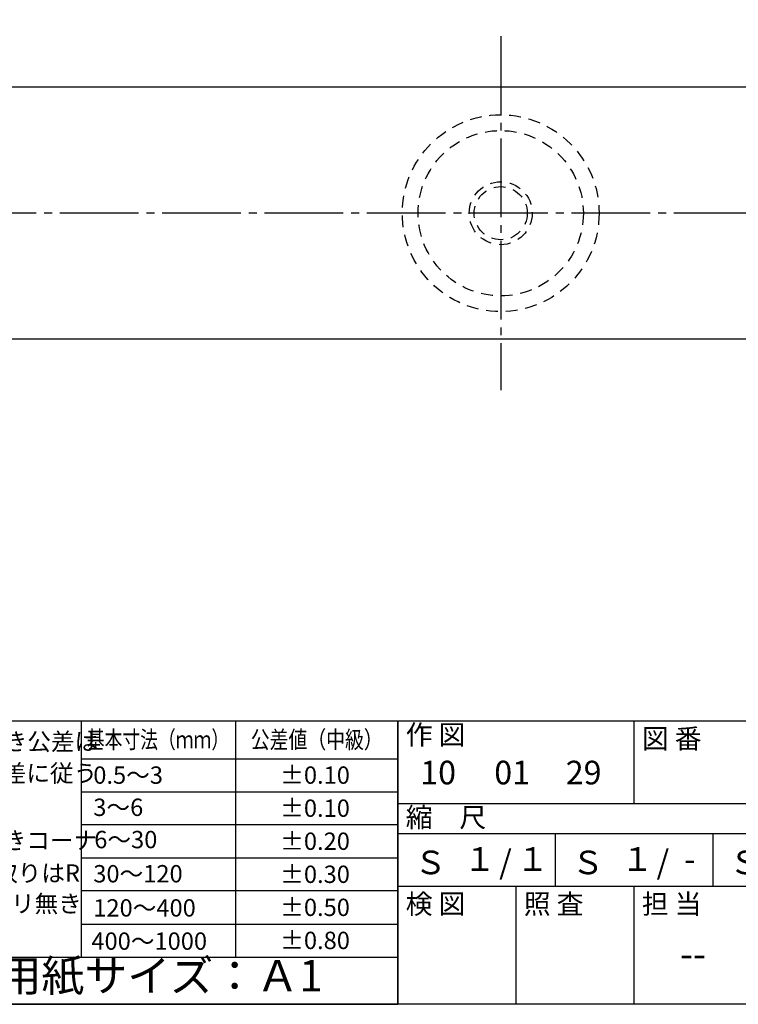
# Model space of a CAD drawing. Units: inches. Extents: x -35 to 772, y 266 to 826.
# Drawn here: x 578 to 670, y 266 to 391 of the extents above; entities that cross this region are included whole.
import ezdxf
from ezdxf.enums import TextEntityAlignment as Align

# ---------------------------------------------------------------- set-up
doc = ezdxf.new("R2010")
doc.units = ezdxf.units.IN
doc.header["$MEASUREMENT"] = 0
doc.linetypes.add('CENS', pattern=[13, 10, -1, 1, -1])
doc.linetypes.add('HIDS', pattern=[2.5, 1.5, -1])
for name, color, linetype in [('02-実線-1', 7, 'Continuous'), ('04-破線-1', 5, 'HIDS'), ('06-中心線', 1, 'CENS'), ('11-ﾈｼﾞ関連', 7, 'Continuous'), ('図枠', 7, 'Continuous'), ('図枠-名称', 254, 'Continuous'), ('図枠-文字', 4, 'Continuous'), ('図枠-細線', 251, 'Continuous')]:
    doc.layers.add(name, color=color, linetype=linetype)
doc.styles.add('STD', font='TXT.shx', dxfattribs={"bigfont": 'bigfont.shx'})

# ---------------------------------------------------------------- blocks, each defined once
blk = doc.blocks.new('A$C6EEE4BB3')
at = {"layer": '図枠', "color": 7}
for p, q in [((29.72, 36.25), (29.72, 25.75)), ((-0.28, 25.75), (59.72, 25.75)), ((-0.28, 15.25), (59.72, 15.25))]:
    blk.add_line(p, q, dxfattribs=at)
at = {"layer": '図枠'}
blk.add_lwpolyline([(-0.28, 36.25), (59.72, 36.25), (59.72, 0.25), (-0.28, 0.25)], close=True, dxfattribs=at)
at = {"layer": '図枠-細線', "color": 251}
for p, q in [((-0.28, 21.96), (59.72, 21.96)), ((19.72, 21.96), (19.72, 15.25)), ((39.72, 21.96), (39.72, 15.25)), ((14.72, 15.25), (14.72, 0.25)), ((29.72, 15.25), (29.72, 0.25)), ((44.72, 15.25), (44.72, 0.25))]:
    blk.add_line(p, q, dxfattribs=at)
at = {"layer": '図枠-文字', "color": 4, "style": 'STD'}
for s, height, p in [('作 図', 2.5, (0.72, 33.25)), ('図 番', 2.5, (30.72, 32.75)), ('縮\u3000尺', 2.5, (0.72, 22.75)), ('/', 3, (12.59, 16.81)), ('/', 3, (32.59, 16.81)), ('/', 3, (52.59, 16.81)), ('Ｓ', 3, (1.81, 16.77)), ('Ｓ', 3, (21.81, 16.77)), ('Ｓ', 3, (41.81, 16.77)), ('検 図', 2.5, (0.72, 11.75)), ('照 査', 2.5, (15.72, 11.75)), ('担 当', 2.5, (30.72, 11.75)), ('製\u3000図', 2.5, (45.72, 11.75))]:
    blk.add_text(s, height=height, dxfattribs=at).set_placement(p)
blk = doc.blocks.new('A$C4AF60884')
at = {"layer": '図枠', "color": 7}
for p, q in [((19.17, 5.75), (19.17, 35.75)), ((38.74, 35.75), (38.74, 5.75)), ((19.17, 30.95), (59.35, 30.95)), ((-0.65, 5.75), (59.35, 5.75))]:
    blk.add_line(p, q, dxfattribs=at)
at = {"layer": '図枠'}
blk.add_lwpolyline([(-0.65, 35.75), (59.35, 35.75), (59.35, -0.25), (-0.65, -0.25)], close=True, dxfattribs=at)
at = {"layer": '図枠-細線', "color": 251}
for p, q in [((19.17, 26.75), (59.35, 26.75)), ((59.35, 22.55), (19.17, 22.55)), ((19.17, 18.35), (59.35, 18.35)), ((59.35, 14.15), (19.17, 14.15)), ((19.17, 9.95), (59.35, 9.95))]:
    blk.add_line(p, q, dxfattribs=at)
at = {"layer": '図枠-文字', "color": 4, "style": 'STD'}
for s, height, p in [('指示無き公差は', 2.2, (0.27, 32.03)), ('右表公差に従う', 2.2, (0.15, 28.01)), ('±0.10', 2.205, (44.41, 27.77)), ('0.5～3', 2.205, (20.66, 27.77)), ('こと。', 2.2, (0.39, 23.62)), ('3～6', 2.205, (20.66, 23.68)), ('±0.10', 2.205, (44.41, 23.57)), ('指示無きコーナ', 2.2, (0.15, 19.47)), ('6～30', 2.205, (20.78, 19.58)), ('±0.20', 2.205, (44.41, 19.37)), ('ーR面取りはR', 2.2, (0.15, 15.33)), ('±0.30', 2.205, (44.41, 15.17)), ('30～120', 2.205, (20.66, 15.24)), ('0.3。バリ無き', 2.2, (0.03, 11.43)), ('120～400', 2.205, (20.66, 10.9)), ('±0.50', 2.205, (44.41, 10.97)), ('こと。', 2.2, (0.03, 7.52)), ('400～1000', 2.205, (20.42, 6.68)), ('±0.80', 2.205, (44.41, 6.77))]:
    blk.add_text(s, height=height, dxfattribs=at).set_placement(p)
at = {"layer": '図枠-文字', "color": 4, "style": 'STD', "width": 0.931818}
blk.add_text('基本寸法（ｍｍ）', height=2.205, dxfattribs=at).set_placement((19.84, 32.28), (37.92, 32.28), align=Align.FIT)
at = {"layer": '図枠-文字', "color": 4, "style": 'STD'}
blk.add_text('公差値（中級）', height=2.205, dxfattribs=at).set_placement((40.67, 32.28), (57.43, 32.28), align=Align.FIT)
blk.add_text('用紙サイズ：Ａ1', height=4, dxfattribs=at).set_placement((29.22, 2.87), align=Align.MIDDLE)

msp = doc.modelspace()

# ---------------------------------------------------------------- linework, layer by layer
at = {"layer": '02-実線-1', "color": 7, "linetype": 'Continuous'}
for p, q in [((738.1, 382.772), (141.1, 382.772)), ((738.1, 350.772), (141.1, 350.772))]:
    msp.add_line(p, q, dxfattribs=at)
at = {"layer": '04-破線-1', "color": 5, "linetype": 'HIDS'}
for radius in [12.5, 10.5]:
    msp.add_circle((639.6, 366.772), radius, dxfattribs=at)
at = {"layer": '06-中心線', "color": 1, "linetype": 'CENS'}
for p, q in [((639.6, 389.272), (639.6, 344.272)), ((749.6, 366.772), (129.6, 366.772))]:
    msp.add_line(p, q, dxfattribs=at)
at = {"layer": '11-ﾈｼﾞ関連', "color": 5, "linetype": 'HIDS'}
for radius in [4, 3.375]:
    msp.add_circle((639.6, 366.772), radius, dxfattribs=at)
at = {"layer": '図枠'}
msp.add_lwpolyline([(-35.468, 826.272), (771.532, 826.272), (771.532, 266.272), (-35.468, 266.272)], close=True, dxfattribs=at)

# ---------------------------------------------------------------- block references
for name, p in [('A$C4AF60884', (567.177, 266.518)), ('A$C6EEE4BB3', (626.812, 266.027))]:
    msp.add_blockref(name, p, dxfattribs=at)

# ---------------------------------------------------------------- texts
at = {"layer": '図枠-名称', "style": 'STD'}
for s, height, p in [('10', 3, (631.652, 295.326)), ('01', 3, (641.052, 295.326)), ('29', 3, (650.136, 295.326)), ('１', 3, (636.94, 284.34)), ('１', 3, (643.634, 284.34)), ('１', 3, (656.94, 284.34)), ('-', 3, (663.634, 284.34)), ('--', 3.5, (664.013, 272.238))]:
    msp.add_text(s, height=height, dxfattribs=at).set_placement(p, align=Align.MIDDLE)

doc.saveas('drawing.dxf')
